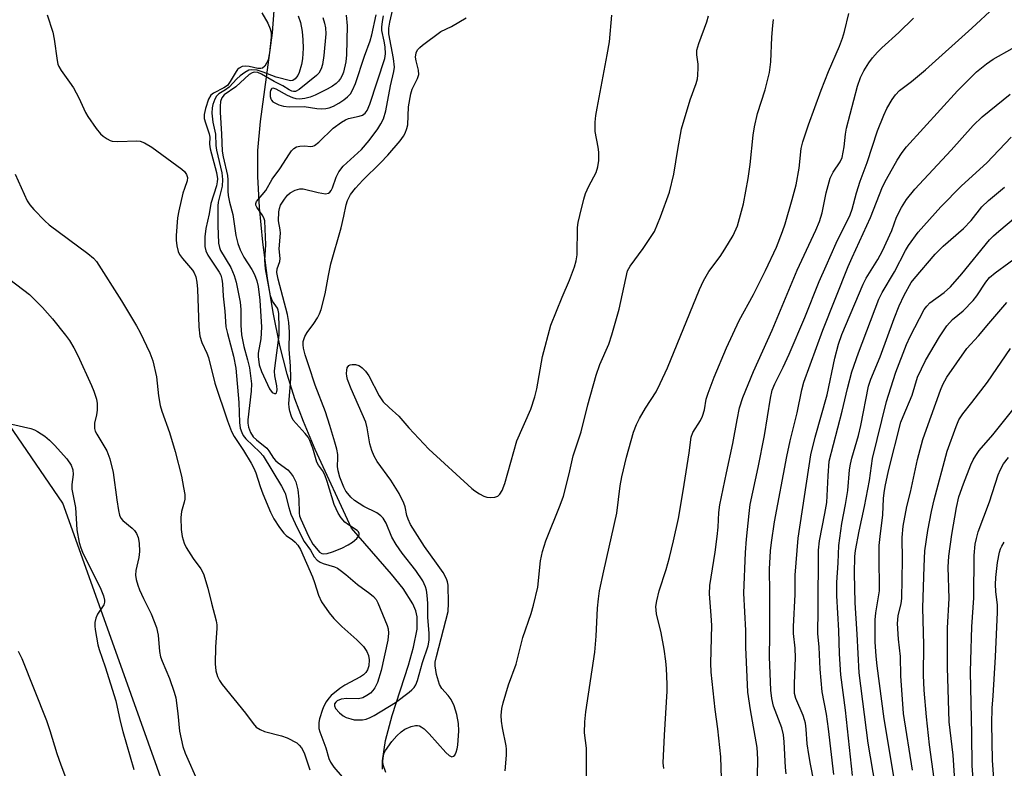
# Model space of a CAD drawing. Units: inches. Extents: x 1237766 to 1243766, y 529455 to 533455.
# Drawn here: x 1240297 to 1240534, y 530204 to 530385 of the extents above; entities that cross this region are included whole.
import ezdxf

# ---------------------------------------------------------------- set-up
doc = ezdxf.new("R2010")
doc.units = ezdxf.units.IN
doc.header["$MEASUREMENT"] = 0
for name, color, linetype in [('HYDRO-Single Line Stream', 4, 'Continuous'), ('NTRL-Trees', 3, 'Continuous'), ('Undefined', 1, 'Continuous')]:
    doc.layers.add(name, color=color, linetype=linetype)

msp = doc.modelspace()

# ---------------------------------------------------------------- linework, layer by layer
at = {"layer": 'HYDRO-Single Line Stream'}
msp.add_lwpolyline([(1240384.23, 530203.92), (1240384.26, 530205.88), (1240384.97, 530210.79), (1240386.54, 530216.82), (1240390.47, 530229.03), (1240391.72, 530233.35), (1240392.57, 530237.66), (1240392.59, 530240.7), (1240392.25, 530242.1), (1240391.53, 530243.81), (1240389.19, 530247.49), (1240386.39, 530250.97), (1240376.76, 530262.08), (1240368.01, 530281.09), (1240365.17, 530287.78), (1240363.07, 530293.27), (1240361.2, 530299.26), (1240359.46, 530306.2), (1240357.84, 530314.12), (1240356.46, 530322.43), (1240355.31, 530331.13), (1240354.53, 530339.52), (1240354.14, 530346.97), (1240354.17, 530353.23), (1240354.8, 530360.28), (1240357.67, 530381.66), (1240358.09, 530387.06)], dxfattribs=at)
at = {"layer": 'NTRL-Trees'}
msp.add_lwpolyline([(1240543.55, 529888.91), (1240459.86, 529973.7), (1240435.63, 529997.91), (1240416.24, 530017.28), (1240401.88, 530031.62), (1240339.85, 530176.04), (1240321.44, 530227.76), (1240307.09, 530268.07), (1240255.01, 530344.12), (1240243.4, 530353.24), (1240196.67, 530389.95), (1240167.2, 530408.44), (1240159.54, 530429.71), (1240191.51, 530490.59), (1240220.65, 530573.98), (1240224.47, 530627.31), (1240215.04, 530657.19), (1240202.47, 530673.28), (1240174.8, 530708.7), (1240143.55, 530733.7), (1240116.56, 530751.5), (1240094.59, 530765.99), (1240083.13, 530772.24), (1240038.12, 530782.03)], dxfattribs=at)
at = {"layer": 'Undefined'}
for points, elevation in [([(1240363.91, 530385.74), (1240364.4, 530384.14), (1240364.8, 530381.93), (1240365.03, 530379.98), (1240365.04, 530377.96), (1240364.93, 530375.37), (1240364.69, 530373.98), (1240364.13, 530372.1), (1240363.79, 530371.35), (1240363.15, 530370.53), (1240362.57, 530370.11), (1240361.99, 530370.03), (1240358.55, 530370.96), (1240355.4, 530372.16), (1240354.01, 530372.6), (1240352.7, 530372.75), (1240351.94, 530372.61), (1240350.99, 530372.1), (1240349.86, 530371.28), (1240349.05, 530370.53), (1240347.24, 530368.52), (1240346.34, 530367.86), (1240344.74, 530366.88), (1240344.16, 530366.38), (1240343.72, 530365.67), (1240343.23, 530364.33), (1240343.08, 530363.52), (1240343.05, 530362.26), (1240343.3, 530360.11), (1240343.92, 530357.15), (1240344.02, 530354.45), (1240344.14, 530353.32), (1240345.41, 530347.88), (1240345.64, 530346.25), (1240345.53, 530344.66), (1240344.58, 530340.74), (1240344.46, 530339.87), (1240344.46, 530335.11), (1240344.63, 530330.88), (1240344.84, 530329.84), (1240345.13, 530329.09), (1240347.59, 530324.97), (1240348.45, 530323.09), (1240348.9, 530321.46), (1240349.83, 530316.62), (1240350.02, 530314.89), (1240350.03, 530311.08), (1240350.18, 530308.76), (1240350.75, 530305.94), (1240351.64, 530302.74), (1240352.09, 530300.76), (1240352.57, 530296.95), (1240352.51, 530295.14), (1240351.71, 530288.26), (1240351.69, 530287.4), (1240351.85, 530286.45), (1240352.34, 530285.13), (1240353.02, 530284.1), (1240353.82, 530283.36), (1240356.3, 530281.36), (1240356.82, 530280.75), (1240357.95, 530278.96), (1240358.42, 530278.37), (1240359.03, 530277.83), (1240361.35, 530276.16), (1240361.96, 530275.52), (1240362.67, 530274.58), (1240363.27, 530273.27), (1240363.79, 530271.32), (1240364.05, 530269.09), (1240364.12, 530265.7), (1240364.23, 530265.04), (1240364.51, 530264.21), (1240366.38, 530260.14), (1240367.44, 530258.23), (1240368.26, 530257.14), (1240369.03, 530256.31), (1240369.6, 530255.96), (1240370.1, 530255.86), (1240370.87, 530255.95), (1240372.17, 530256.38), (1240374.4, 530257.25), (1240375.96, 530258.05), (1240376.96, 530258.68), (1240378, 530259.58), (1240378.47, 530260.16), (1240378.62, 530260.56), (1240378.62, 530260.76), (1240378.47, 530261.16), (1240378.13, 530261.52), (1240376.01, 530262.87), (1240375.14, 530263.53), (1240374.25, 530264.54), (1240373.5, 530265.69), (1240372.55, 530267.78), (1240370.88, 530273.3), (1240370.28, 530274.98), (1240369.76, 530276.01), (1240368.79, 530277.24), (1240368.39, 530277.98), (1240367.43, 530281.36), (1240366.72, 530283.27), (1240366.28, 530284), (1240365.58, 530284.91), (1240362.7, 530288.16), (1240362.24, 530289.05), (1240361.86, 530290.29), (1240361.69, 530291.2), (1240361.63, 530292.15), (1240362.06, 530296.92), (1240362.1, 530298.35), (1240362, 530301.18), (1240361.72, 530305.28), (1240361.75, 530309.39), (1240361.65, 530311.68), (1240361.3, 530313.64), (1240359.04, 530322.15), (1240358.73, 530323.79), (1240358.81, 530324.69), (1240359.42, 530326.44), (1240359.52, 530327.19), (1240359.28, 530329.48), (1240359.61, 530333.26), (1240359.51, 530334.09), (1240359.09, 530336.24), (1240359.22, 530338.4), (1240359.37, 530339.24), (1240359.63, 530340.05), (1240360.55, 530341.53), (1240361.29, 530342.44), (1240361.91, 530343.03), (1240363.18, 530343.68), (1240364.28, 530343.97), (1240365.1, 530343.96), (1240368.73, 530343.08), (1240370.45, 530342.81), (1240371.19, 530342.92), (1240371.53, 530343.19), (1240371.81, 530343.57), (1240372.16, 530344.25), (1240373.03, 530346.83), (1240373.67, 530348.13), (1240374.77, 530349.45), (1240379.15, 530353.48), (1240380.99, 530355.64), (1240383.08, 530358.46), (1240383.85, 530359.66), (1240384.46, 530360.92), (1240385.05, 530362.83), (1240386.15, 530368.83), (1240387, 530372.29), (1240387.11, 530373.39), (1240386.9, 530375.42), (1240385.79, 530381.41), (1240385.75, 530382.78), (1240386, 530384.24), (1240387.25, 530389.87)], 360), ([(1240474.77, 530202.24), (1240474.87, 530206.32), (1240474.72, 530209.13), (1240473.07, 530218.24), (1240472.43, 530222.51), (1240471.99, 530233.36), (1240471.95, 530237.38), (1240471.51, 530246.34), (1240471.91, 530256.19), (1240472.15, 530259.43), (1240472.72, 530265.59), (1240473.04, 530267.78), (1240474.96, 530276.73), (1240476.49, 530284.45), (1240477.89, 530293.47), (1240478.33, 530295.36), (1240478.94, 530296.89), (1240480.96, 530300.92), (1240482.38, 530304.09), (1240486.19, 530312.91), (1240489.68, 530321.58), (1240491.32, 530325.37), (1240493.8, 530330.86), (1240497.16, 530337.74), (1240497.63, 530339.09), (1240498.68, 530343.05), (1240499.52, 530345.85), (1240501.26, 530350.37), (1240503.76, 530357.97), (1240505.31, 530361.77), (1240506.03, 530363.34), (1240507.27, 530365.54), (1240508.11, 530366.68), (1240509.09, 530367.72), (1240511.95, 530369.9), (1240515.33, 530372.71), (1240526.5, 530382.78), (1240531.88, 530387.76)], 374), ([(1240303.26, 530385.96), (1240304.65, 530381.84), (1240304.99, 530380.14), (1240305.65, 530374.96), (1240305.84, 530374.12), (1240306.07, 530373.53), (1240306.68, 530372.52), (1240308.7, 530369.74), (1240309.6, 530368.34), (1240310.88, 530365.98), (1240312.56, 530362.4), (1240313.1, 530361.41), (1240315.07, 530358.58), (1240316.15, 530357.25), (1240316.8, 530356.69), (1240317.73, 530356.03), (1240318.47, 530355.64), (1240318.99, 530355.49), (1240320.35, 530355.41), (1240324.9, 530355.58), (1240325.73, 530355.48), (1240326.78, 530355.08), (1240328.53, 530354.01), (1240335.76, 530348.7), (1240336.42, 530348.15), (1240336.9, 530347.48), (1240337.12, 530346.71), (1240337.07, 530345.9), (1240336.39, 530344.09), (1240336.06, 530342.96), (1240335.03, 530338.67), (1240334.72, 530337), (1240334.38, 530332.75), (1240334.42, 530331.62), (1240334.61, 530330.23), (1240334.9, 530328.87), (1240335.23, 530328.1), (1240335.92, 530327.15), (1240338.34, 530324.33), (1240338.75, 530323.69), (1240339.14, 530322.78), (1240339.42, 530321.45), (1240339.6, 530319.8), (1240339.89, 530310.69), (1240340.12, 530308.39), (1240340.58, 530306.93), (1240341.82, 530304.31), (1240342.21, 530303.28), (1240343.77, 530297.05), (1240346.78, 530287.95), (1240347.8, 530285.43), (1240348.43, 530284.16), (1240350.67, 530280.81), (1240352.49, 530277.78), (1240353.14, 530276.58), (1240353.62, 530275.41), (1240354.7, 530272.09), (1240355.36, 530270.32), (1240357.22, 530265.94), (1240358, 530264.33), (1240359.37, 530262.22), (1240360.38, 530260.86), (1240360.97, 530260.29), (1240362.54, 530259.24), (1240363.13, 530258.72), (1240363.79, 530257.94), (1240364.4, 530256.94), (1240367.32, 530250.35), (1240367.82, 530248.97), (1240368.75, 530245.87), (1240369.48, 530244.31), (1240371.35, 530241.61), (1240372.49, 530240.23), (1240374.4, 530238.35), (1240378.03, 530235.12), (1240379.65, 530233.47), (1240380.44, 530232.33), (1240380.83, 530231.34), (1240380.99, 530230.29), (1240380.91, 530228.84), (1240380.62, 530227.86), (1240380.24, 530227.25), (1240379.63, 530226.67), (1240378.91, 530226.19), (1240375.11, 530224.14), (1240373.91, 530223.38), (1240371.85, 530221.64), (1240371.26, 530221.01), (1240370.62, 530220.12), (1240370.05, 530219.09), (1240369.71, 530218.27), (1240369.05, 530216.01), (1240368.89, 530215.15), (1240368.85, 530214.27), (1240368.9, 530213.69), (1240369.08, 530212.92), (1240370.54, 530209.04), (1240371.29, 530206.47), (1240371.68, 530205.57), (1240372.5, 530204.41), (1240376, 530200.24)], 364), ([(1240355.08, 530386.5), (1240356.56, 530383.94), (1240357.14, 530382.6), (1240357.32, 530381.76), (1240357.39, 530380.6), (1240356.98, 530376.82), (1240356.61, 530375.11), (1240356.26, 530374.3), (1240355.83, 530373.59), (1240355.28, 530373.1), (1240354.87, 530373.01), (1240354.13, 530373.07), (1240352.07, 530373.5), (1240351.2, 530373.6), (1240350.38, 530373.48), (1240349.64, 530373.14), (1240349.23, 530372.79), (1240348.89, 530372.35), (1240347.45, 530369.86), (1240346.78, 530368.97), (1240345.94, 530368.36), (1240343.44, 530367.08), (1240342.82, 530366.58), (1240342.25, 530365.62), (1240341.48, 530363.4), (1240341.16, 530361.97), (1240341.2, 530360.94), (1240341.46, 530359.93), (1240342.42, 530357.25), (1240342.52, 530356.47), (1240342.49, 530354.76), (1240342.6, 530353.61), (1240344.12, 530347.96), (1240344.37, 530346.38), (1240344.33, 530345.7), (1240344.12, 530344.71), (1240342.8, 530340.47), (1240342.42, 530337.98), (1240341.55, 530334.4), (1240341.35, 530332.37), (1240341.35, 530330.04), (1240341.6, 530328.98), (1240342.04, 530327.98), (1240344.82, 530323.86), (1240345.18, 530323.14), (1240345.46, 530322.17), (1240345.6, 530321.06), (1240345.73, 530318.11), (1240346.18, 530314.46), (1240346.44, 530310.69), (1240346.78, 530309.09), (1240348.28, 530303.6), (1240348.81, 530300.68), (1240349.56, 530292.44), (1240349.67, 530287.57), (1240349.87, 530286.24), (1240350.23, 530285.16), (1240350.61, 530284.48), (1240351.23, 530283.67), (1240354.61, 530280.44), (1240355.43, 530279.53), (1240359.88, 530272.24), (1240360.73, 530270.49), (1240361.62, 530267.09), (1240362.12, 530265.49), (1240363.7, 530261.98), (1240365.34, 530258.89), (1240366.81, 530256.74), (1240367.7, 530255.19), (1240368.47, 530254.36), (1240369.16, 530253.86), (1240369.92, 530253.53), (1240372.61, 530252.7), (1240373.33, 530252.39), (1240374.04, 530251.97), (1240375.4, 530250.91), (1240378.16, 530248.46), (1240381.19, 530246.31), (1240382.06, 530245.6), (1240382.7, 530244.83), (1240383.12, 530244.06), (1240385.34, 530238.59), (1240385.56, 530237.77), (1240385.69, 530236.72), (1240385.51, 530235.07), (1240383.89, 530227.69), (1240383.04, 530224.83), (1240382.39, 530223.55), (1240381.89, 530222.87), (1240381.31, 530222.27), (1240380.41, 530221.64), (1240379.45, 530221.14), (1240378.41, 530220.9), (1240375.62, 530220.97), (1240374.27, 530220.8), (1240373.31, 530220.41), (1240372.94, 530220.09), (1240372.67, 530219.64), (1240372.62, 530219.21), (1240372.91, 530218.55), (1240373.85, 530217.51), (1240374.75, 530216.79), (1240375.49, 530216.39), (1240376.55, 530216.01), (1240377.38, 530215.84), (1240378.26, 530215.79), (1240379.44, 530215.84), (1240380.31, 530215.97), (1240381.28, 530216.33), (1240382.26, 530216.85), (1240387.35, 530220), (1240390.68, 530222.47), (1240391.35, 530223.04), (1240391.89, 530223.62), (1240392.3, 530224.26), (1240392.69, 530225.26), (1240393.88, 530229.61), (1240395.22, 530233.66), (1240395.47, 530235.03), (1240395.5, 530236.68), (1240395.2, 530240.62), (1240395.18, 530243.92), (1240395, 530245.93), (1240394.84, 530247.07), (1240394.63, 530247.89), (1240393.95, 530249.37), (1240392.29, 530251.86), (1240388.95, 530256.06), (1240387.51, 530258.14), (1240386.5, 530259.93), (1240385.14, 530263.26), (1240384.41, 530264.47), (1240383.81, 530265.08), (1240382.9, 530265.75), (1240379.69, 530267.28), (1240377.5, 530268.72), (1240376.61, 530269.52), (1240375.83, 530270.41), (1240375.41, 530271.04), (1240374.92, 530271.99), (1240373.97, 530274.36), (1240373.5, 530275.92), (1240373.37, 530276.94), (1240373.45, 530279.02), (1240373.41, 530279.82), (1240373.19, 530281.17), (1240372.74, 530282.86), (1240371.55, 530286.86), (1240370.47, 530290.18), (1240368.01, 530296.58), (1240366.41, 530301.22), (1240365.56, 530303.94), (1240365.15, 530305.56), (1240365.06, 530306.36), (1240365.1, 530307.13), (1240365.21, 530307.63), (1240365.49, 530308.36), (1240366.03, 530309.31), (1240367.65, 530311.47), (1240368.55, 530312.83), (1240369.06, 530313.78), (1240369.46, 530314.89), (1240370.42, 530318.6), (1240371.18, 530323.06), (1240371.79, 530325.92), (1240374.22, 530334.56), (1240374.9, 530337.42), (1240375.44, 530340.12), (1240375.75, 530341.18), (1240376.49, 530342.62), (1240377.74, 530344.18), (1240379.47, 530346.11), (1240383.75, 530350.23), (1240385.53, 530352.12), (1240388.48, 530355.57), (1240389.31, 530356.69), (1240389.73, 530357.43), (1240390.13, 530358.53), (1240390.33, 530359.4), (1240390.53, 530363.75), (1240391.04, 530366.94), (1240391.38, 530368.04), (1240392.68, 530370.6), (1240392.99, 530371.59), (1240392.92, 530372.64), (1240392.33, 530374.91), (1240392.22, 530375.76), (1240392.34, 530376.83), (1240392.67, 530377.53), (1240393.23, 530378.13), (1240393.9, 530378.68), (1240398.35, 530381.96), (1240400.89, 530383.18), (1240404.44, 530385.25)], 362), ([(1240369.81, 530385.32), (1240370.22, 530383.96), (1240370.45, 530382.85), (1240370.52, 530381.41), (1240370.08, 530376.17), (1240369.77, 530373.97), (1240369.44, 530372.92), (1240368.84, 530371.94), (1240368.27, 530371.31), (1240364.13, 530367.94), (1240363.2, 530367.5), (1240362.77, 530367.48), (1240362.33, 530367.57), (1240361.66, 530367.9), (1240360.19, 530368.86), (1240358.06, 530369.93), (1240355.05, 530371.65), (1240354.1, 530372.04), (1240353.22, 530372.13), (1240352.76, 530372), (1240352.08, 530371.55), (1240348.84, 530368.65), (1240345.98, 530366.64), (1240345.42, 530365.99), (1240345.12, 530365.07), (1240345.03, 530363.96), (1240345.04, 530362.52), (1240345.39, 530357.17), (1240345.55, 530353.08), (1240345.78, 530351.72), (1240346.79, 530347.2), (1240346.9, 530346.12), (1240346.92, 530343.45), (1240347.01, 530342.37), (1240347.32, 530340.76), (1240348.08, 530337.81), (1240348.85, 530332.75), (1240349.32, 530330.78), (1240349.9, 530329.26), (1240350.79, 530327.5), (1240352.69, 530324.51), (1240353.33, 530323.33), (1240353.93, 530321.81), (1240354.23, 530320.4), (1240354.58, 530317.15), (1240355, 530310.56), (1240354.82, 530307.78), (1240354.19, 530304.31), (1240354.19, 530303.54), (1240354.49, 530301.49), (1240355.04, 530299.86), (1240356.96, 530295.67), (1240357.6, 530294.81), (1240358.18, 530294.56), (1240358.36, 530294.56), (1240358.62, 530294.73), (1240358.76, 530295.05), (1240358.81, 530295.45), (1240358.74, 530296.42), (1240358.26, 530298.81), (1240358.15, 530299.98), (1240358.28, 530301.37), (1240359.3, 530308.66), (1240359.32, 530310.41), (1240359.17, 530313.9), (1240359.04, 530314.73), (1240358.87, 530315.21), (1240357.71, 530316.9), (1240357.19, 530318.14), (1240356.02, 530324.71), (1240355.83, 530326.79), (1240356.08, 530330.49), (1240355.81, 530336.28), (1240355.66, 530336.78), (1240355.31, 530337.49), (1240353.86, 530339.59), (1240353.68, 530340.05), (1240353.68, 530340.48), (1240353.85, 530340.91), (1240354.29, 530341.53), (1240356.05, 530343.59), (1240357.59, 530346.36), (1240359.46, 530348.79), (1240361.76, 530352.45), (1240362.25, 530353.13), (1240362.8, 530353.73), (1240363.48, 530354.1), (1240364.27, 530354.29), (1240365.37, 530354.35), (1240366.91, 530354.23), (1240367.39, 530354.3), (1240367.83, 530354.46), (1240368.89, 530355.24), (1240372.32, 530358.6), (1240374.3, 530360.12), (1240375.27, 530360.67), (1240376.05, 530360.96), (1240378.59, 530361.51), (1240379.38, 530361.79), (1240380.05, 530362.27), (1240380.56, 530362.91), (1240381.2, 530364.44), (1240384.81, 530375.49), (1240384.94, 530376.56), (1240384.84, 530378.26), (1240384.63, 530379.67), (1240384.08, 530382.2), (1240384.07, 530383), (1240384.21, 530384.36), (1240384.49, 530385.72)], 358), ([(1240375.49, 530385.91), (1240375.72, 530383.34), (1240375.51, 530376.36), (1240375.37, 530374.64), (1240374.78, 530372.15), (1240374.48, 530371.36), (1240374.08, 530370.64), (1240373.6, 530369.97), (1240373.02, 530369.42), (1240372.12, 530368.79), (1240370.87, 530368.05), (1240368.01, 530366.58), (1240366.79, 530366.15), (1240365.46, 530365.8), (1240364.22, 530365.67), (1240363.39, 530365.75), (1240362.58, 530365.93), (1240361.32, 530366.48), (1240358.55, 530368.01), (1240357.87, 530368.25), (1240357.52, 530368.22), (1240357.4, 530368.12), (1240357.23, 530367.76), (1240357.14, 530367.29), (1240357.12, 530366.24), (1240357.24, 530365.74), (1240357.44, 530365.36), (1240357.77, 530365.01), (1240358.22, 530364.72), (1240359.23, 530364.27), (1240360.33, 530363.98), (1240361.72, 530363.77), (1240365.31, 530363.84), (1240368.34, 530363.38), (1240369.59, 530363.29), (1240370.58, 530363.36), (1240371.34, 530363.54), (1240372.4, 530363.98), (1240373.67, 530364.67), (1240374.9, 530365.51), (1240375.79, 530366.22), (1240376.47, 530366.95), (1240377.02, 530367.82), (1240377.68, 530369.42), (1240379.86, 530376), (1240381.26, 530379.74), (1240381.66, 530381.16), (1240382.72, 530385.96)], 356), ([(1240385.07, 530203.06), (1240384.41, 530204.92), (1240384.32, 530205.73), (1240384.36, 530206.54), (1240384.59, 530207.58), (1240384.97, 530208.37), (1240386.51, 530210.59), (1240387.66, 530211.92), (1240388.71, 530212.88), (1240389.63, 530213.53), (1240391.17, 530214.2), (1240392.22, 530214.45), (1240392.71, 530214.45), (1240393.17, 530214.33), (1240393.6, 530214.14), (1240394.26, 530213.65), (1240395.46, 530212.43), (1240399.53, 530207.89), (1240400.31, 530207.16), (1240400.94, 530206.9), (1240401.35, 530206.99), (1240401.66, 530207.3), (1240402.01, 530207.99), (1240402.25, 530208.81), (1240402.4, 530209.68), (1240402.7, 530213.18), (1240402.58, 530214.91), (1240402.17, 530217.06), (1240401.51, 530219.18), (1240400.84, 530220.71), (1240400.12, 530221.65), (1240398.56, 530223.36), (1240397.99, 530224.3), (1240397.25, 530226.72), (1240396.93, 530228.82), (1240396.98, 530229.75), (1240397.26, 530231.08), (1240400.08, 530241.96), (1240400.2, 530243.96), (1240400.1, 530248.28), (1240399.94, 530249.08), (1240399.68, 530249.83), (1240398.85, 530251.33), (1240397.26, 530253.66), (1240394.36, 530257.65), (1240391.01, 530262.96), (1240390.39, 530264.28), (1240390.09, 530265.11), (1240389.68, 530267.25), (1240389.42, 530268.12), (1240388.22, 530270.45), (1240386.27, 530273.68), (1240382.93, 530278.16), (1240382.19, 530279.42), (1240381.63, 530280.79), (1240381.19, 530282.39), (1240380.54, 530286.33), (1240380.18, 530287.65), (1240376.63, 530295.74), (1240375.82, 530297.94), (1240375.61, 530298.8), (1240375.55, 530299.37), (1240375.61, 530300.22), (1240375.73, 530300.75), (1240376.08, 530301.35), (1240376.46, 530301.52), (1240376.94, 530301.58), (1240377.72, 530301.54), (1240378.49, 530301.35), (1240378.95, 530301.11), (1240379.36, 530300.78), (1240380.09, 530299.97), (1240380.91, 530298.85), (1240383.42, 530293.98), (1240383.87, 530293.26), (1240384.42, 530292.59), (1240385.86, 530291.17), (1240388.16, 530289.09), (1240390.59, 530286.31), (1240395.44, 530281.15), (1240405.81, 530271.65), (1240406.49, 530271.12), (1240407.68, 530270.36), (1240408.67, 530269.83), (1240409.45, 530269.54), (1240410.27, 530269.44), (1240411.37, 530269.53), (1240412.06, 530269.81), (1240412.56, 530270.26), (1240413.12, 530271.17), (1240413.74, 530272.82), (1240416.64, 530283.16), (1240420.01, 530290.78), (1240421.05, 530293.76), (1240421.53, 530295.74), (1240422.89, 530303.52), (1240424.9, 530311.04), (1240427.58, 530317.8), (1240429.38, 530321.92), (1240430.62, 530325.13), (1240430.99, 530326.57), (1240431.25, 530328.05), (1240431.35, 530334.69), (1240431.51, 530335.82), (1240431.89, 530337.52), (1240432.82, 530341.48), (1240433.25, 530342.85), (1240434.05, 530344.6), (1240435.81, 530347.95), (1240436.25, 530349.26), (1240436.44, 530350.85), (1240436.44, 530352.84), (1240436.29, 530354.08), (1240435.59, 530357.85), (1240435.61, 530360.07), (1240435.77, 530361.72), (1240436.05, 530363.44), (1240438.5, 530376.3), (1240439.02, 530379.47), (1240439.58, 530385.94)], 364), ([(1240413.88, 530203.49), (1240414.13, 530207.24), (1240414.17, 530208.69), (1240414.11, 530209.56), (1240413.21, 530213.83), (1240412.97, 530215.49), (1240412.91, 530216.86), (1240413.02, 530218.5), (1240413.37, 530219.94), (1240414.67, 530224.22), (1240416.54, 530229.25), (1240418.15, 530235.7), (1240420.13, 530241.5), (1240420.71, 530243.48), (1240421.74, 530247.82), (1240422.39, 530254.15), (1240422.89, 530256.45), (1240423.67, 530258.99), (1240427.12, 530267.61), (1240427.9, 530269.78), (1240429.34, 530275.22), (1240430.28, 530279.54), (1240432.22, 530285.33), (1240433.83, 530291.84), (1240435.79, 530299), (1240436.68, 530301.56), (1240438.91, 530306.5), (1240439.62, 530308.73), (1240441.34, 530314.95), (1240443.41, 530324.21), (1240444.01, 530325.33), (1240447.16, 530329.55), (1240449.13, 530332.46), (1240449.88, 530333.7), (1240451.34, 530337.22), (1240453.51, 530343.21), (1240454.58, 530347.49), (1240455.5, 530353.52), (1240456.4, 530358.45), (1240458.51, 530365.5), (1240459.93, 530369.42), (1240460.26, 530370.55), (1240460.39, 530371.43), (1240460.47, 530373.22), (1240460.42, 530374.09), (1240460.11, 530376.32), (1240460.13, 530377.43), (1240460.61, 530379.07), (1240462.56, 530384.33), (1240462.91, 530385.72)], 366), ([(1240433.52, 530194.98), (1240433.51, 530207.61), (1240433.45, 530208.95), (1240433.03, 530212.69), (1240433.11, 530215.34), (1240433.32, 530217.71), (1240435.53, 530232.14), (1240435.85, 530236.02), (1240436.16, 530242.73), (1240436.36, 530244.98), (1240436.66, 530246.93), (1240437.65, 530251.75), (1240440.8, 530265.66), (1240441.63, 530272.26), (1240442, 530274.48), (1240443.13, 530279.17), (1240444.86, 530285.28), (1240445.52, 530287.07), (1240446.28, 530288.58), (1240447.71, 530291.04), (1240450.3, 530294.98), (1240451.31, 530296.96), (1240453.01, 530300.81), (1240460.76, 530319.69), (1240461.72, 530321.81), (1240463, 530324.05), (1240465.75, 530327.68), (1240466.9, 530329.42), (1240468.91, 530332.76), (1240469.94, 530335.06), (1240471.39, 530340.4), (1240472.51, 530346.5), (1240472.98, 530349.9), (1240473.71, 530356.94), (1240474.05, 530358.99), (1240474.79, 530362.19), (1240476.63, 530367.88), (1240477.68, 530372.07), (1240478, 530374.64), (1240478.25, 530380.56), (1240478.47, 530383.45), (1240478.67, 530384.87)], 368), ([(1240452.19, 530204.03), (1240452.03, 530205.46), (1240452.34, 530212.12), (1240452.97, 530222.71), (1240452.98, 530224.39), (1240452.82, 530228.18), (1240452.67, 530229.93), (1240452.27, 530232.84), (1240451.48, 530236.8), (1240450.39, 530241.37), (1240450.24, 530243.13), (1240450.43, 530244.51), (1240450.99, 530246.97), (1240452.72, 530252.1), (1240453.51, 530254.97), (1240454.52, 530259.01), (1240455.67, 530264.39), (1240456.86, 530271.07), (1240458.29, 530280.29), (1240458.76, 530284.02), (1240459.19, 530285.14), (1240460.99, 530288.09), (1240461.51, 530289.1), (1240461.96, 530290.66), (1240462.4, 530293.24), (1240462.84, 530294.66), (1240464.32, 530298.55), (1240467.3, 530305.59), (1240470.37, 530312.2), (1240473.83, 530318.51), (1240476.69, 530324.27), (1240479.37, 530329.93), (1240480.83, 530333.65), (1240481.45, 530335.52), (1240483.14, 530341.39), (1240484.08, 530344.97), (1240484.83, 530348.94), (1240485.3, 530353.73), (1240485.71, 530355.36), (1240487.07, 530359.46), (1240490.14, 530367.83), (1240491.93, 530372.28), (1240494.58, 530378.45), (1240495.29, 530380.32), (1240495.81, 530381.96), (1240496.79, 530386.32)], 370), ([(1240466.14, 530199.07), (1240465.88, 530206.83), (1240465.2, 530213.61), (1240464.53, 530218.32), (1240463.62, 530227.29), (1240463.47, 530229.47), (1240463.73, 530238.54), (1240463.62, 530241.02), (1240463.18, 530246.22), (1240463.25, 530248.23), (1240464.53, 530256.29), (1240465.03, 530260.04), (1240465.27, 530262.32), (1240465.44, 530265.84), (1240465.68, 530267.7), (1240467.25, 530275.42), (1240468.85, 530282.48), (1240469.84, 530288.21), (1240470.43, 530291.13), (1240471.21, 530293.61), (1240473.77, 530299.87), (1240478.29, 530309.87), (1240484.37, 530324.33), (1240488.83, 530333.97), (1240489.71, 530336.09), (1240490.38, 530338.23), (1240491.36, 530343), (1240492.33, 530346.56), (1240493.03, 530348.02), (1240494.75, 530350.47), (1240495.23, 530351.59), (1240495.72, 530354.12), (1240496, 530357.22), (1240496.26, 530358.62), (1240498.92, 530368.81), (1240499.63, 530370.9), (1240500.46, 530372.44), (1240501.68, 530374.44), (1240502.56, 530375.62), (1240503.72, 530376.96), (1240504.76, 530378), (1240508.87, 530381.7), (1240512.42, 530385.17)], 372), ([(1240481.71, 530202.75), (1240481.55, 530204.29), (1240481.22, 530210.53), (1240481.06, 530212.22), (1240480.62, 530213.88), (1240478.65, 530219.11), (1240478.22, 530220.94), (1240478.02, 530222.94), (1240477.7, 530231), (1240477.78, 530236.23), (1240477.77, 530246.53), (1240477.67, 530252.2), (1240477.91, 530256.61), (1240478.15, 530258.65), (1240478.91, 530263.6), (1240481.88, 530279.4), (1240482.68, 530283.16), (1240484.36, 530289.89), (1240485.46, 530295.45), (1240485.93, 530297.33), (1240490.55, 530309.89), (1240496.69, 530325.22), (1240497.63, 530327.44), (1240502.05, 530337.07), (1240504.99, 530344.48), (1240505.9, 530346.32), (1240508.49, 530350.94), (1240509.71, 530352.76), (1240510.75, 530354.09), (1240523.02, 530367.63), (1240527.65, 530372.22), (1240530.06, 530374.2), (1240531.7, 530375.26), (1240536.25, 530377.9)], 376), ([(1240488.39, 530201.03), (1240487.54, 530205.12), (1240487.15, 530207.4), (1240486.77, 530210), (1240486.54, 530213.55), (1240486.34, 530214.97), (1240486.15, 530215.8), (1240485.78, 530216.85), (1240484.02, 530220.94), (1240483.73, 530222.13), (1240483.67, 530224.59), (1240483.97, 530230.76), (1240483.84, 530233.14), (1240483.49, 530236.64), (1240483.45, 530238.37), (1240483.85, 530246.07), (1240483.86, 530250.74), (1240484.6, 530259.65), (1240487.65, 530279.77), (1240488.68, 530284.07), (1240491.57, 530294.23), (1240493.47, 530303.08), (1240494.3, 530306.49), (1240495.14, 530308.82), (1240500.29, 530320.97), (1240501.04, 530322.39), (1240503.8, 530326.91), (1240504.97, 530328.98), (1240507.21, 530333.9), (1240508.37, 530337.13), (1240509.52, 530339.47), (1240510.73, 530341.38), (1240512.75, 530343.89), (1240521.56, 530353.36), (1240526.87, 530359.26), (1240529.03, 530361.4), (1240535.75, 530366.84)], 378), ([(1240493.17, 530202.64), (1240491.95, 530213.65), (1240491.39, 530217.15), (1240490.39, 530222.57), (1240489.93, 530228.02), (1240489.62, 530233.37), (1240489.3, 530236.66), (1240489.43, 530242.32), (1240489.48, 530256.73), (1240489.71, 530259.04), (1240491.04, 530265.58), (1240491.5, 530268.28), (1240491.8, 530274.71), (1240492.11, 530278.22), (1240495.23, 530290.33), (1240496.48, 530295.77), (1240497.58, 530299.81), (1240499.14, 530304.39), (1240504.05, 530317.37), (1240504.88, 530319), (1240507.84, 530323.95), (1240510.53, 530329.12), (1240511.26, 530330.28), (1240513.54, 530333.49), (1240519.01, 530339.66), (1240524.04, 530344.75), (1240530.11, 530350.29), (1240536.03, 530356.45)], 380), ([(1240295.54, 530347.52), (1240298.45, 530341.12), (1240299.08, 530340.13), (1240300.04, 530339.03), (1240302.69, 530336.29), (1240303.74, 530335.33), (1240313.1, 530328.38), (1240314.47, 530327.25), (1240315.22, 530326.45), (1240321.2, 530316.93), (1240324.87, 530310.88), (1240325.7, 530309.33), (1240328.04, 530304.36), (1240328.77, 530302.49), (1240329.69, 530298.6), (1240330.18, 530294.02), (1240330.56, 530291.66), (1240330.98, 530290.29), (1240332.81, 530285.14), (1240334.17, 530280.55), (1240335.67, 530274.62), (1240336.22, 530271.86), (1240336.48, 530270.17), (1240336.5, 530269.08), (1240336.37, 530268.34), (1240335.69, 530266.11), (1240335.57, 530264.67), (1240335.62, 530261.73), (1240335.9, 530260.04), (1240336.37, 530258.41), (1240336.84, 530257.38), (1240338.53, 530254.74), (1240340.37, 530252.23), (1240340.98, 530251.03), (1240342.06, 530247.61), (1240342.92, 530243.99), (1240344.1, 530239.72), (1240344.23, 530238.74), (1240344.23, 530237.85), (1240343.94, 530233.41), (1240343.8, 530229.34), (1240344.03, 530227.64), (1240344.42, 530226.3), (1240344.87, 530225.33), (1240345.5, 530224.37), (1240351.13, 530217.43), (1240353, 530214.88), (1240353.73, 530214.07), (1240354.67, 530213.44), (1240355.72, 530212.96), (1240359.88, 530211.97), (1240361.23, 530211.47), (1240363.51, 530210.21), (1240364.15, 530209.67), (1240364.66, 530209.03), (1240365.3, 530207.8), (1240366.66, 530203.77)], 366), ([(1240497.74, 530202.34), (1240496.04, 530218.1), (1240494.88, 530226.7), (1240494.57, 530231.71), (1240494.38, 530237.4), (1240493.9, 530245.72), (1240493.94, 530248.99), (1240494.24, 530253.68), (1240494.39, 530257.91), (1240495.13, 530263.18), (1240496.05, 530267.81), (1240496.6, 530271.16), (1240497.01, 530276.17), (1240497.19, 530277.55), (1240497.51, 530278.94), (1240499.13, 530284.47), (1240499.73, 530286.84), (1240501.55, 530296.33), (1240502.14, 530298.05), (1240504.35, 530303.45), (1240507.77, 530312.7), (1240508.97, 530315.76), (1240510.17, 530318.33), (1240511.85, 530321.34), (1240512.56, 530322.26), (1240517.66, 530328.19), (1240519.62, 530330.11), (1240524.53, 530334.38), (1240526.33, 530336.38), (1240528.94, 530339.61), (1240530.54, 530341.19), (1240534.44, 530344.35)], 382), ([(1240503.25, 530199.79), (1240501.47, 530210.2), (1240499.33, 530227.15), (1240498.85, 530236.48), (1240498.37, 530244.06), (1240498.22, 530251.19), (1240498.28, 530255.23), (1240498.44, 530256.69), (1240499.29, 530261.35), (1240500.59, 530267.34), (1240501.8, 530273.59), (1240502.54, 530278.87), (1240505.92, 530292.67), (1240506.93, 530295.97), (1240508.19, 530299.71), (1240510.76, 530306.41), (1240511.61, 530308.3), (1240515, 530314.85), (1240515.63, 530315.7), (1240516.37, 530316.45), (1240519.87, 530318.96), (1240521.37, 530320.31), (1240524.1, 530323.46), (1240530.79, 530331.65), (1240531.74, 530332.64), (1240533.04, 530333.79), (1240537.04, 530337.18)], 384), ([(1240507.95, 530200.69), (1240505.37, 530216.05), (1240503.65, 530228.82), (1240503.41, 530231.14), (1240503.21, 530234.67), (1240503.15, 530237.62), (1240503.21, 530239.93), (1240503.37, 530241.64), (1240504.21, 530246.92), (1240504.11, 530255.51), (1240504.18, 530257.85), (1240504.37, 530260.05), (1240505.06, 530265.3), (1240505.18, 530269.25), (1240505.33, 530270.64), (1240505.58, 530272.1), (1240506.39, 530275.9), (1240509.4, 530287.65), (1240509.9, 530289.01), (1240512.15, 530294.14), (1240513.39, 530298.49), (1240515.34, 530302.56), (1240518.72, 530308.27), (1240520.49, 530310.95), (1240521.86, 530312.45), (1240524.41, 530314.57), (1240526.85, 530317.01), (1240527.73, 530318.14), (1240529.9, 530321.46), (1240530.8, 530322.55), (1240532.14, 530323.72), (1240538.75, 530328.54)], 386), ([(1240294.22, 530322.09), (1240298.99, 530318.49), (1240302.14, 530315.36), (1240304.52, 530312.57), (1240307.68, 530308.65), (1240308.63, 530307.36), (1240309.7, 530305.62), (1240310.64, 530303.79), (1240313.99, 530296.54), (1240314.54, 530295.18), (1240315.15, 530293.25), (1240315.36, 530292.14), (1240315.36, 530290.52), (1240315.2, 530289.45), (1240314.66, 530287.39), (1240314.67, 530286.16), (1240314.85, 530285.52), (1240315.23, 530284.74), (1240317.7, 530280.73), (1240318.39, 530278.83), (1240319.23, 530275.48), (1240320.07, 530268.89), (1240320.47, 530266.34), (1240320.72, 530265.24), (1240321.05, 530264.51), (1240321.51, 530263.9), (1240323.81, 530262.06), (1240324.38, 530261.51), (1240324.84, 530260.82), (1240325.28, 530259.8), (1240325.5, 530258.42), (1240325.57, 530256.45), (1240325.39, 530255.02), (1240324.65, 530251.86), (1240324.62, 530250.76), (1240324.79, 530249.66), (1240325.18, 530248.3), (1240325.58, 530247.22), (1240326.55, 530245.1), (1240328.38, 530241.43), (1240329.67, 530238.13), (1240330.05, 530236.22), (1240330.41, 530232.32), (1240330.65, 530230.98), (1240331.01, 530229.95), (1240332.77, 530225.78), (1240333.91, 530222.5), (1240334.3, 530221.11), (1240334.84, 530217.33), (1240335.19, 530213.09), (1240336.02, 530209.4), (1240336.56, 530207.75), (1240339.71, 530200.64)], 368), ([(1240512.21, 530203.68), (1240510.02, 530217.31), (1240509.4, 530226.39), (1240509.27, 530231.1), (1240508.78, 530235.27), (1240508.55, 530239.05), (1240508.76, 530240.93), (1240509.46, 530243.88), (1240509.63, 530245.13), (1240509.75, 530254.41), (1240509.68, 530259.79), (1240509.91, 530262.58), (1240510.83, 530267.32), (1240511.67, 530270.73), (1240513.44, 530278.61), (1240514.72, 530283.5), (1240515.55, 530286), (1240518.97, 530295.39), (1240519.54, 530296.75), (1240520.47, 530298.53), (1240525.3, 530305.45), (1240528.16, 530308.51), (1240530.59, 530311.49), (1240535, 530316.52)], 388), ([(1240518.19, 530195.71), (1240516.27, 530209.79), (1240515.54, 530216.53), (1240515.04, 530223), (1240514.86, 530226.56), (1240514.96, 530233.94), (1240514.72, 530242.81), (1240514.97, 530252.85), (1240515.19, 530256.56), (1240515.88, 530261.48), (1240516.78, 530266.11), (1240517.44, 530268.92), (1240520.57, 530280.65), (1240522.71, 530286.65), (1240523.41, 530288.22), (1240524.35, 530289.66), (1240526.54, 530292.4), (1240530.28, 530297.33), (1240535.83, 530305.46)], 390), ([(1240522.57, 530198.67), (1240521.99, 530207.25), (1240521.07, 530215.28), (1240520.64, 530228.46), (1240520.66, 530238.02), (1240521.03, 530245.13), (1240520.78, 530252.65), (1240520.94, 530255.33), (1240521.69, 530260.58), (1240522.78, 530267.02), (1240523.39, 530269.66), (1240524.5, 530272.81), (1240526.28, 530277.33), (1240526.85, 530278.59), (1240527.45, 530279.59), (1240528.32, 530280.79), (1240531.55, 530284.62), (1240536.38, 530290.6)], 392), ([(1240291.87, 530287.78), (1240299.36, 530286.16), (1240300.18, 530285.83), (1240300.94, 530285.4), (1240302.67, 530284.24), (1240303.85, 530283.34), (1240305.07, 530282.1), (1240307.98, 530278.83), (1240309.05, 530277.24), (1240309.48, 530276.12), (1240309.53, 530275.02), (1240309.22, 530272.58), (1240309.2, 530271.5), (1240310.13, 530267.04), (1240310.41, 530261.68), (1240310.98, 530258.63), (1240311.39, 530257.33), (1240311.82, 530256.29), (1240316.21, 530247.31), (1240316.84, 530245.73), (1240317.12, 530244.67), (1240317.13, 530244.2), (1240316.93, 530243.54), (1240315.46, 530241.33), (1240315.05, 530240.32), (1240314.78, 530239.27), (1240314.75, 530238.44), (1240314.84, 530237.58), (1240315.5, 530233.87), (1240315.8, 530232.75), (1240317.26, 530228.58), (1240319.85, 530220.42), (1240320.9, 530215.49), (1240321.53, 530212.98), (1240324.22, 530203.79)], 370), ([(1240526.89, 530200.56), (1240526.61, 530204.66), (1240526.53, 530212.35), (1240526.23, 530227.41), (1240526.24, 530230.23), (1240526.53, 530238.25), (1240526.97, 530245.26), (1240527.11, 530255.47), (1240527.35, 530258.23), (1240527.61, 530259.59), (1240528.08, 530261.16), (1240530.82, 530268.42), (1240532.9, 530274.98), (1240533.41, 530276.27), (1240534.19, 530277.64), (1240535.37, 530279.12)], 394), ([(1240534.62, 530175.06), (1240533.41, 530178.38), (1240532.42, 530184.57), (1240532.18, 530186.95), (1240532.1, 530188.82), (1240532.17, 530196.78), (1240531.54, 530206.07), (1240531.32, 530214.93), (1240531.43, 530218.58), (1240531.69, 530221.6), (1240532.27, 530230.98), (1240532.75, 530241.78), (1240532.72, 530243.49), (1240532.3, 530246.78), (1240532.24, 530248.45), (1240532.32, 530250.13), (1240532.75, 530253.81), (1240533.2, 530256.29), (1240533.43, 530257.06), (1240533.73, 530257.74), (1240534.36, 530258.72)], 396), ([(1240296.24, 530232.38), (1240297.12, 530230.57), (1240303.07, 530215.66), (1240303.92, 530213.26), (1240305.62, 530207.68), (1240306.56, 530204.93), (1240311.76, 530191.26)], 372)]:
    msp.add_lwpolyline(points, dxfattribs=dict(at, elevation=elevation))

doc.saveas('drawing.dxf')
